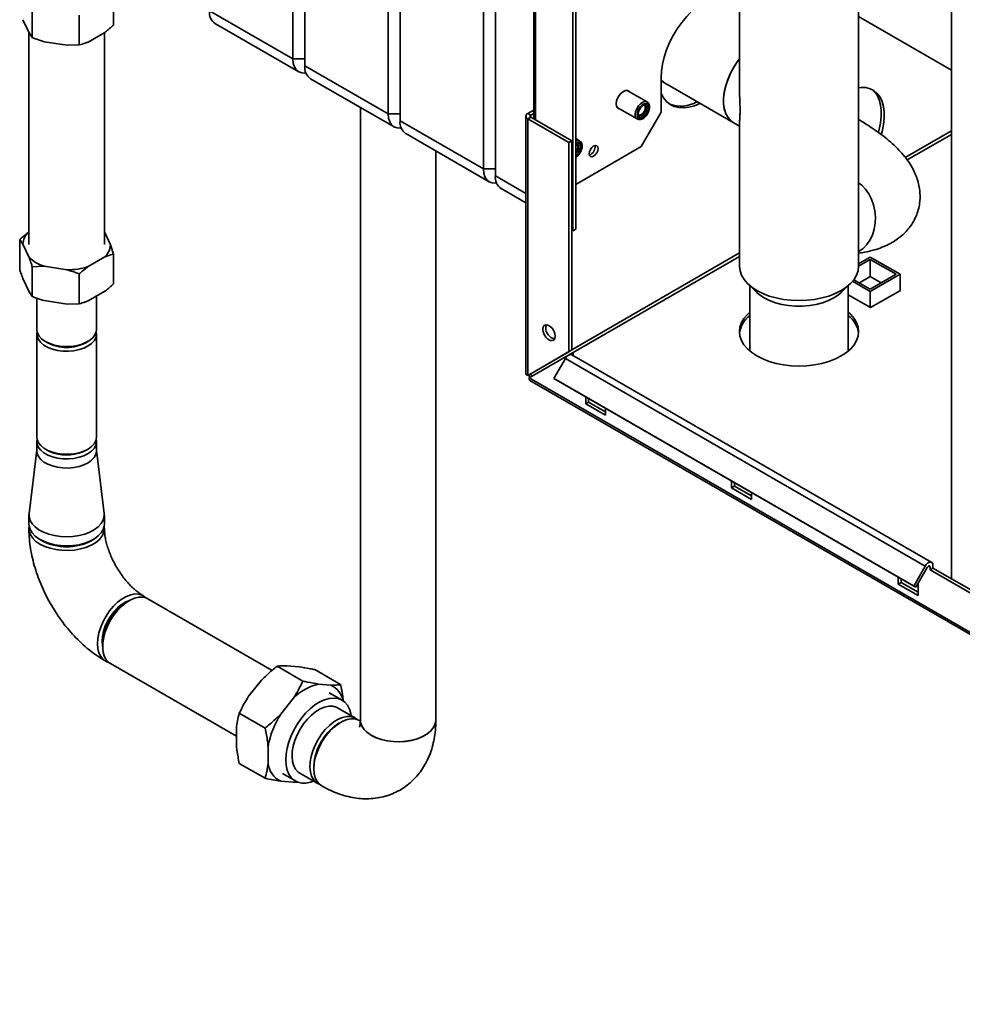
# Paper-space layout 'Blatt2' of a CAD drawing. Units: millimetres. Extents: x 0 to 4200, y 0 to 2970.
# Drawn here: x 3182 to 3517, y 784 to 1135 of the extents above; entities that cross this region are included whole.
import ezdxf

# ---------------------------------------------------------------- set-up
doc = ezdxf.new("R2010")
doc.units = ezdxf.units.MM

psp = doc.layouts.new('Blatt2')

# ---------------------------------------------------------------- linework, layer by layer
at = {"color": 7, "linetype": 'Continuous', "lineweight": 35, "ltscale": 10}
for p, q in [((3278.85, 1121.17), (3278.85, 1593.95)), ((3283.1, 1591.5), (3283.1, 1118.72)), ((3312.79, 1101.58), (3312.79, 1574.35)), ((3317.04, 1571.91), (3317.04, 1099.13)), ((3346.73, 1081.98), (3346.73, 1554.76)), ((3513.44, 1556.11), (3513.44, 935.94)), ((3350.98, 1552.31), (3350.98, 1079.53)), ((3378.55, 1059.94), (3378.55, 1492.71)), ((3379.62, 1060.56), (3379.62, 1493.32)), ((3364.66, 1466.03), (3364.66, 1099.81)), ((3437.96, 1452.67), (3437.96, 1110.67)), ((3480.36, 1047.28), (3480.36, 1452.68)), ((3214.97, 1143.88), (3214.97, 1133.27)), ((3186, 1139.4), (3186, 1128.78)), ((3249.15, 1138.32), (3278.85, 1121.17)), ((3182.66, 1135.16), (3184.85, 1130.43)), ((3202.73, 1136.81), (3202.73, 1126.2)), ((3251.23, 1133.74), (3280.92, 1116.59)), ((3480.36, 1136.27), (3513.44, 1117.18)), ((3184.79, 1130.56), (3184.79, 1055.02)), ((3184.85, 1130.43), (3186, 1128.78)), ((3205.85, 1127.18), (3211.85, 1130.65)), ((3211.69, 1055.02), (3211.69, 1130.56)), ((3190.26, 1127.31), (3198.46, 1126.04)), ((3198.46, 1126.04), (3202.73, 1126.2)), ((3283.1, 1121.17), (3278.85, 1121.17)), ((3283.1, 1118.72), (3312.79, 1101.58)), ((3285.17, 1114.14), (3314.87, 1097)), ((3410.02, 1114.44), (3410.02, 1102.19)), ((3410.02, 1113.36), (3411.21, 1112.67)), ((3411.21, 1112.67), (3435.75, 1098.5)), ((3405.05, 1105.84), (3397.91, 1109.96)), ((3302.88, 1103.92), (3302.88, 885.6)), ((3362.5, 1101.71), (3364.66, 1102.95)), ((3394.41, 1103.9), (3401.55, 1099.78)), ((3402.95, 1089.95), (3410.02, 1102.19)), ((3404.4, 1103.85), (3404.4, 1103.86)), ((3317.04, 1101.58), (3312.79, 1101.58)), ((3317.04, 1099.13), (3346.73, 1081.98)), ((3361.83, 1100.77), (3361.83, 1009.03)), ((3363.56, 1101.1), (3362.5, 1101.71)), ((3363.56, 1100.44), (3362.5, 1099.83)), ((3362.5, 1008.38), (3362.5, 1099.83)), ((3377.14, 1091.38), (3362.5, 1099.83)), ((3363.56, 1101.1), (3364.66, 1101.73)), ((3378.2, 1091.99), (3363.56, 1100.44)), ((3402.94, 1101.33), (3402.95, 1101.33)), ((3435.75, 1098.5), (3437.96, 1097.22)), ((3437.96, 1098.21), (3437.96, 1047.28)), ((3319.11, 1094.55), (3348.81, 1077.41)), ((3377.14, 1091.38), (3378.2, 1091.99)), ((3377.14, 1016.84), (3377.14, 1091.38)), ((3378.2, 1017.45), (3378.2, 1091.99)), ((3381.01, 1091.96), (3379.62, 1092.77)), ((3329.78, 885.6), (3329.78, 1088.39)), ((3402.95, 1089.95), (3379.62, 1076.48)), ((3380.36, 1089.97), (3380.36, 1089.98)), ((3350.98, 1081.98), (3346.73, 1081.98)), ((3353.05, 1074.96), (3361.83, 1069.89)), ((3378.55, 1059.94), (3378.2, 1060.15)), ((3379.62, 1060.56), (3378.55, 1059.94)), ((3182.66, 1055.14), (3181.51, 1056.79)), ((3181.51, 1046.17), (3181.51, 1056.79)), ((3184.64, 1059.41), (3184.79, 1059.5)), ((3211.69, 1059.5), (3213.83, 1054.89)), ((3184.85, 1050.41), (3182.66, 1055.14)), ((3213.83, 1054.89), (3214.97, 1051.61)), ((3211.85, 1050.62), (3205.85, 1047.16)), ((3214.97, 1041), (3214.97, 1051.61)), ((3480.36, 1048.13), (3484.55, 1050.55)), ((3480.36, 1047.31), (3484.55, 1049.73)), ((3484.55, 1050.55), (3495.16, 1044.42)), ((3484.55, 1049.73), (3493.74, 1044.42)), ((3484.55, 1043.61), (3484.55, 1049.73)), ((3190.26, 1047.29), (3186, 1047.13)), ((3186, 1036.51), (3186, 1047.13)), ((3198.46, 1046.02), (3190.26, 1047.29)), ((3184.85, 1038.16), (3182.66, 1042.89)), ((3202.73, 1033.93), (3202.73, 1044.54)), ((3484.55, 1039.12), (3478.68, 1042.5)), ((3480.66, 1041.36), (3484.55, 1043.61)), ((3493.74, 1044.42), (3484.55, 1039.12)), ((3495.16, 1044.42), (3484.55, 1038.3)), ((3484.55, 1043.61), (3488.44, 1041.36)), ((3495.16, 1038.63), (3495.16, 1044.42)), ((3441.01, 1040.97), (3444.13, 1037.97)), ((3441.61, 1040.38), (3441.61, 1017.1)), ((3474.2, 1037.97), (3477.32, 1040.97)), ((3476.71, 1017.1), (3476.71, 1040.38)), ((3484.55, 1038.3), (3478.24, 1041.94)), ((3484.62, 1032.54), (3495.3, 1038.71)), ((3495.3, 1038.71), (3495.16, 1038.79)), ((3184.85, 1038.16), (3186, 1036.51)), ((3187.59, 1035.91), (3187.59, 1024.8)), ((3211.85, 1038.38), (3205.85, 1034.91)), ((3208.89, 1024.8), (3208.89, 1036.67)), ((3476.71, 1037.11), (3484.62, 1032.54)), ((3484.55, 1032.58), (3484.55, 1038.3)), ((3198.46, 1033.77), (3190.26, 1035.04)), ((3198.46, 1033.77), (3202.73, 1033.93)), ((3187.59, 1023.17), (3187.59, 986.43)), ((3208.89, 986.43), (3208.89, 1023.17)), ((3190.71, 1020.46), (3191.42, 1020.05)), ((3205.07, 1020.05), (3205.77, 1020.46)), ((3377.14, 1016.84), (3362.5, 1008.38)), ((3363, 1007.52), (3377.06, 1015.63)), ((3378.2, 1017.45), (3363.56, 1009)), ((3375.92, 1014.43), (3371.82, 1007.33)), ((3375.92, 1014.43), (3504.12, 940.43)), ((3377.09, 1015.65), (3377.64, 1015.97)), ((3378.2, 1017.45), (3377.14, 1016.84)), ((3377.64, 1015.97), (3378.7, 1016.58)), ((3377.64, 1015.97), (3377.64, 1015.85)), ((3506.42, 941.75), (3378.22, 1015.76)), ((3378.7, 1016.58), (3378.7, 1015.48)), ((3362.5, 1008.38), (3363.56, 1009)), ((3747.66, 785.46), (3363, 1007.52)), ((3371.82, 1007.33), (3500.02, 933.32)), ((3371.82, 1007.33), (3372.57, 1006.9)), ((3363.23, 1006.61), (3748.39, 784.26)), ((3372.57, 1006.9), (3500.77, 932.89)), ((3383.15, 1000.79), (3383.15, 998.3)), ((3384.21, 998.91), (3384.21, 1000.18)), ((3383.15, 998.3), (3384.21, 998.91)), ((3383.15, 998.3), (3390.22, 994.21)), ((3390.22, 995.44), (3384.21, 998.91)), ((3390.22, 994.21), (3390.22, 996.71)), ((3187.59, 984.79), (3187.59, 981.53)), ((3208.89, 981.53), (3208.89, 984.79)), ((3187.59, 981.75), (3184.83, 959.21)), ((3211.66, 959.21), (3208.89, 981.75)), ((3435.12, 970.79), (3435.12, 968.29)), ((3435.12, 968.29), (3436.18, 968.91)), ((3436.18, 968.91), (3436.18, 970.17)), ((3442.19, 965.44), (3436.18, 968.91)), ((3435.12, 968.29), (3442.19, 964.21)), ((3442.19, 964.21), (3442.19, 966.7)), ((3184.79, 958.66), (3184.79, 955.4)), ((3211.69, 955.4), (3211.69, 958.66)), ((3188.73, 949.91), (3189.44, 949.5)), ((3207.05, 949.5), (3207.75, 949.91)), ((3504.12, 940.43), (3500.02, 933.32)), ((3506.89, 939.72), (3506.89, 940.7)), ((3504.87, 939.99), (3500.77, 932.89)), ((3505.83, 939.11), (3505.83, 940.09)), ((3505.83, 939.11), (3506.89, 939.72)), ((3525.19, 927.93), (3505.83, 939.11)), ((3525.79, 928.81), (3506.89, 939.72)), ((3494.52, 936.5), (3494.52, 934)), ((3494.52, 934), (3495.58, 934.62)), ((3494.52, 934), (3501.59, 929.92)), ((3495.58, 934.62), (3495.58, 935.89)), ((3501.59, 931.15), (3495.58, 934.62)), ((3501.59, 929.92), (3501.59, 934.32)), ((3500.02, 933.32), (3500.77, 932.89)), ((3220.51, 928.13), (3219.45, 927.51)), ((3271.41, 903.26), (3227.19, 928.79)), ((3211.08, 913), (3211.08, 911.78)), ((3213.84, 905.67), (3258.7, 879.77)), ((3273.2, 904.73), (3282.39, 899.42)), ((3276.64, 904.94), (3281.07, 904.54)), ((3286.63, 903.53), (3295.82, 898.22)), ((3263.2, 894.23), (3267.63, 899.74)), ((3287.95, 898.41), (3292.38, 898.01)), ((3296.36, 892.64), (3291.76, 895.29)), ((3274.52, 887.7), (3278.95, 893.21)), ((3259.76, 888.02), (3268.95, 882.71)), ((3301.13, 886.22), (3294.77, 889.89)), ((3258.7, 876.72), (3258.7, 882.63)), ((3270.01, 870.19), (3270.01, 876.09)), ((3259.76, 870.1), (3268.95, 864.8)), ((3278.95, 863.39), (3274.52, 863.78)), ((3275.14, 866.5), (3279.73, 863.85)), ((3280.71, 863.45), (3278.95, 863.39)), ((3281.32, 866.6), (3287.68, 862.92))]:
    psp.add_line(p, q, dxfattribs=at)
at = {"color": 1, "linetype": 'Continuous', "lineweight": 35, "ltscale": 10}
for p, q in [((3365.33, 1099.42), (3365.33, 1465.64)), ((3363.56, 1100.44), (3363.56, 1101.1)), ((3513.44, 1095.59), (3496.98, 1086.09)), ((3497.69, 1085.19), (3513.44, 1094.28)), ((3350.98, 1079.53), (3361.83, 1073.27)), ((3437.96, 1052.02), (3378.2, 1017.52)), ((3378.7, 1016.5), (3437.96, 1050.72)), ((3505.27, 940.41), (3505.83, 940.09))]:
    psp.add_line(p, q, dxfattribs=at)
at = {"color": 7, "linetype": 'Continuous', "lineweight": 35, "ltscale": 10, "flags": 128}
for points in [[(3437.96, 1142.59), (3437.53, 1142.9), (3436.07, 1143.64), (3434.46, 1144.06), (3432.7, 1144.16), (3430.85, 1143.94), (3428.91, 1143.39), (3426.93, 1142.54), (3424.93, 1141.39), (3422.95, 1139.95), (3421.01, 1138.26), (3419.16, 1136.34), (3417.41, 1134.22), (3415.79, 1131.93), (3414.33, 1129.51), (3413.06, 1127), (3411.99, 1124.43), (3411.14, 1121.85), (3410.52, 1119.3), (3410.15, 1116.82), (3410.02, 1114.44)], [(3283.52, 1116.19), (3283.22, 1116.15), (3282, 1116.2), (3280.92, 1116.59), (3280.04, 1117.32), (3279.39, 1118.36), (3278.99, 1119.66), (3278.85, 1121.17)], [(3437.96, 1121.25), (3437.46, 1120.59), (3436.07, 1118.5), (3434.86, 1116.3), (3433.86, 1114.02), (3433.08, 1111.72), (3432.56, 1109.45), (3432.29, 1107.26), (3432.29, 1105.21), (3432.56, 1103.33), (3433.08, 1101.67), (3433.86, 1100.26), (3434.86, 1099.14), (3435.75, 1098.5)], [(3437.96, 1121.25), (3437.24, 1120.28), (3435.9, 1118.23), (3434.74, 1116.06), (3433.78, 1113.83), (3433.05, 1111.59), (3432.54, 1109.37), (3432.29, 1107.24), (3432.29, 1105.23), (3432.54, 1103.39), (3433.05, 1101.76), (3433.78, 1100.36), (3434.74, 1099.24), (3435.75, 1098.5)], [(3410.02, 1113.59), (3410.21, 1113.41), (3411.21, 1112.67)], [(3411.21, 1112.67), (3410.76, 1112.96), (3410.02, 1113.59)], [(3398.76, 1109.47), (3398.65, 1109.6), (3398.08, 1109.93), (3397.37, 1109.94), (3396.59, 1109.63), (3395.8, 1109.03), (3395.09, 1108.2), (3394.53, 1107.23), (3394.16, 1106.2), (3394.04, 1105.22), (3394.16, 1104.38), (3394.53, 1103.77), (3395.09, 1103.44), (3395.26, 1103.41)], [(3423.9, 1105.34), (3423.87, 1105.33), (3421.89, 1104.47), (3419.95, 1103.93), (3418.1, 1103.71), (3416.35, 1103.81), (3414.73, 1104.23), (3413.27, 1104.97), (3412, 1106.01), (3410.93, 1107.34), (3410.08, 1108.94), (3410.02, 1109.07)], [(3480.36, 1110.87), (3481.28, 1110.98), (3482.95, 1110.95), (3484.48, 1110.58), (3485.86, 1109.89), (3487.05, 1108.89), (3488.02, 1107.6), (3488.77, 1106.04), (3489.28, 1104.24), (3489.54, 1102.23), (3489.54, 1100.06), (3489.28, 1097.76), (3488.77, 1095.37), (3488.46, 1094.25)], [(3484.99, 1110.38), (3485.99, 1109.5), (3486.96, 1108.21), (3487.71, 1106.65), (3488.22, 1104.85), (3488.48, 1102.85), (3488.48, 1100.67), (3488.22, 1098.37), (3487.71, 1095.99), (3487.45, 1095.03)], [(3401.54, 1101.38), (3401.66, 1100.62), (3402.03, 1100.09), (3402.6, 1099.87), (3403.29, 1099.98), (3404.03, 1100.4), (3404.72, 1101.1), (3405.28, 1101.97), (3405.65, 1102.92), (3405.78, 1103.83), (3405.65, 1104.59), (3405.28, 1105.12), (3404.72, 1105.34), (3404.03, 1105.23), (3403.29, 1104.8), (3402.6, 1104.11), (3402.03, 1103.24), (3401.66, 1102.29), (3401.54, 1101.38)], [(3405.42, 1103.62), (3405.29, 1102.77), (3404.91, 1101.88), (3404.33, 1101.11), (3403.66, 1100.56), (3402.98, 1100.33), (3402.41, 1100.44), (3402.02, 1100.88), (3401.89, 1101.58), (3402.02, 1102.44), (3402.41, 1103.33), (3402.98, 1104.1), (3403.66, 1104.65), (3404.33, 1104.88), (3404.91, 1104.77), (3405.29, 1104.33), (3405.42, 1103.62)], [(3404.81, 1103.62), (3404.7, 1102.91), (3404.38, 1102.18), (3403.91, 1101.54), (3403.35, 1101.09), (3402.79, 1100.9), (3402.32, 1100.99), (3402, 1101.36), (3401.9, 1101.77)], [(3404.15, 1104.66), (3404.29, 1104.43), (3404.4, 1103.85), (3404.29, 1103.15), (3403.98, 1102.42), (3403.51, 1101.78), (3402.95, 1101.34), (3402.4, 1101.14), (3402.12, 1101.16)], [(3403.5, 1104.54), (3403.91, 1104.66), (3404.38, 1104.57), (3404.7, 1104.21), (3404.81, 1103.62)], [(3317.46, 1096.59), (3317.16, 1096.55), (3315.94, 1096.6), (3314.86, 1097), (3313.99, 1097.73), (3313.33, 1098.76), (3312.93, 1100.06), (3312.79, 1101.58)], [(3379.62, 1090.77), (3379.62, 1090.77), (3380.29, 1091), (3380.87, 1090.89), (3381.25, 1090.45), (3381.38, 1089.75)], [(3379.62, 1090.73), (3379.87, 1090.78), (3380.34, 1090.69), (3380.66, 1090.33), (3380.77, 1089.75)], [(3387.57, 1089.23), (3387.45, 1088.46), (3387.1, 1087.67), (3386.59, 1086.97), (3385.98, 1086.48), (3385.37, 1086.27), (3384.85, 1086.37), (3384.51, 1086.76), (3384.39, 1087.4), (3384.51, 1088.17), (3384.85, 1088.96), (3385.37, 1089.66), (3385.98, 1090.15), (3386.59, 1090.36), (3387.1, 1090.26), (3387.45, 1089.87), (3387.57, 1089.23)], [(3351.4, 1077), (3351.1, 1076.96), (3349.88, 1077.01), (3348.81, 1077.41), (3347.93, 1078.14), (3347.27, 1079.17), (3346.87, 1080.47), (3346.73, 1081.98)], [(3444.17, 1038.63), (3442.35, 1039.83), (3440.81, 1041.16), (3439.58, 1042.6), (3438.69, 1044.12), (3438.15, 1045.69), (3437.96, 1047.28)], [(3480.36, 1047.28), (3480.18, 1045.69), (3479.64, 1044.12), (3478.75, 1042.6), (3477.52, 1041.16), (3475.98, 1039.83), (3474.16, 1038.63), (3472.07, 1037.57), (3469.76, 1036.68), (3467.28, 1035.98), (3464.65, 1035.46), (3461.93, 1035.15), (3459.16, 1035.05), (3456.4, 1035.15), (3453.68, 1035.46), (3451.05, 1035.98), (3448.56, 1036.68), (3446.26, 1037.57), (3444.17, 1038.63)], [(3446.76, 1036.04), (3445.12, 1037.13), (3444.13, 1037.97)], [(3474.2, 1037.97), (3473.21, 1037.13), (3471.57, 1036.04), (3469.68, 1035.09), (3467.58, 1034.31), (3465.3, 1033.71), (3462.9, 1033.3), (3460.42, 1033.1), (3457.91, 1033.1), (3455.43, 1033.3), (3453.03, 1033.71), (3450.75, 1034.31), (3448.65, 1035.09), (3446.76, 1036.04)], [(3441.61, 1030.93), (3440.76, 1030.15), (3439.53, 1028.71), (3438.64, 1027.19), (3438.1, 1025.61), (3437.91, 1024.01), (3438.1, 1022.41), (3438.64, 1020.84), (3439.53, 1019.32), (3440.76, 1017.88), (3442.31, 1016.54), (3444.14, 1015.34), (3446.23, 1014.28), (3448.54, 1013.39), (3451.03, 1012.68), (3453.66, 1012.16), (3456.39, 1011.85), (3459.16, 1011.74), (3461.94, 1011.85), (3464.66, 1012.16), (3467.3, 1012.68), (3469.79, 1013.39), (3472.1, 1014.28), (3474.19, 1015.34), (3476.02, 1016.54), (3477.57, 1017.88), (3478.8, 1019.32), (3479.69, 1020.84), (3480.23, 1022.41), (3480.41, 1024.01), (3480.23, 1025.61), (3479.69, 1027.19), (3478.8, 1028.71), (3477.57, 1030.15), (3476.71, 1030.93)], [(3187.59, 1024.8), (3187.6, 1024.54), (3187.87, 1023.42), (3188.48, 1022.34), (3189.43, 1021.35), (3190.68, 1020.47), (3192.19, 1019.75), (3193.9, 1019.19), (3195.76, 1018.82)], [(3195.76, 1018.82), (3197.71, 1018.66), (3199.67, 1018.71), (3201.59, 1018.97), (3203.39, 1019.42), (3205.01, 1020.06), (3206.41, 1020.86), (3207.53, 1021.79), (3208.33, 1022.83), (3208.78, 1023.93), (3208.89, 1024.8)], [(3367.88, 1024.87), (3368.01, 1025.66), (3368.39, 1026.2), (3368.97, 1026.43), (3369.69, 1026.32), (3370.45, 1025.88), (3371.17, 1025.17), (3371.75, 1024.26), (3372.13, 1023.28), (3372.26, 1022.34), (3372.13, 1021.55), (3371.75, 1021.01), (3371.17, 1020.78), (3370.45, 1020.89), (3369.69, 1021.33), (3368.97, 1022.05), (3368.39, 1022.95), (3368.01, 1023.93), (3367.88, 1024.87)], [(3368.94, 1025.49), (3369.07, 1026.27), (3369.14, 1026.44)], [(3187.69, 1023.99), (3187.6, 1023.38), (3187.71, 1022.25), (3188.19, 1021.15), (3189, 1020.12), (3190.13, 1019.19), (3191.54, 1018.39), (3193.17, 1017.76), (3194.98, 1017.32), (3196.9, 1017.07), (3198.86, 1017.03), (3200.8, 1017.2), (3202.66, 1017.58), (3204.37, 1018.14), (3205.86, 1018.88), (3207.1, 1019.76), (3208.04, 1020.76), (3208.64, 1021.84), (3208.89, 1022.96), (3208.8, 1023.99)], [(3187.59, 986.43), (3187.71, 985.5), (3188.19, 984.4), (3189, 983.37), (3190.13, 982.44), (3191.54, 981.65), (3193.17, 981.02), (3194.98, 980.57), (3196.9, 980.33), (3198.86, 980.29), (3200.8, 980.46), (3202.66, 980.83), (3204.37, 981.4), (3205.86, 982.13), (3207.1, 983.01), (3208.04, 984.01), (3208.64, 985.09), (3208.89, 986.22), (3208.89, 986.43)], [(3193.2, 979.38), (3191.56, 980), (3190.15, 980.79), (3189.02, 981.72), (3188.2, 982.75), (3187.72, 983.85), (3187.6, 984.98), (3187.69, 985.61)], [(3208.8, 985.61), (3208.89, 984.6), (3208.65, 983.48), (3208.05, 982.4), (3207.12, 981.4), (3205.89, 980.51), (3204.39, 979.77), (3202.69, 979.21), (3200.84, 978.83), (3198.9, 978.66), (3196.93, 978.69), (3195.01, 978.94), (3193.2, 979.38)], [(3187.59, 981.53), (3187.72, 980.59), (3188.2, 979.49), (3189.02, 978.45), (3190.15, 977.53), (3191.56, 976.74), (3193.2, 976.11), (3195.01, 975.67), (3196.93, 975.43), (3198.9, 975.39), (3200.84, 975.56), (3202.69, 975.94), (3204.39, 976.51), (3205.89, 977.25), (3207.12, 978.13), (3208.05, 979.13), (3208.65, 980.21), (3208.89, 981.34), (3208.89, 981.53)], [(3191.08, 981.88), (3192.1, 981.31), (3193.67, 980.7)], [(3184.83, 959.21), (3184.84, 958), (3185.21, 956.74), (3185.94, 955.52), (3187, 954.4), (3188.37, 953.39), (3190.01, 952.52), (3191.88, 951.82), (3193.91, 951.31), (3196.07, 951), (3198.28, 950.9), (3200.5, 951.01), (3202.65, 951.33), (3204.68, 951.85), (3206.54, 952.55), (3208.16, 953.42), (3209.52, 954.44), (3210.58, 955.57), (3211.29, 956.78), (3211.65, 958.05), (3211.66, 959.21)], [(3184.79, 955.4), (3184.84, 954.73), (3185.21, 953.47), (3185.94, 952.26), (3187, 951.13), (3188.37, 950.12), (3190.01, 949.26), (3191.88, 948.56), (3193.91, 948.05), (3196.07, 947.74), (3198.28, 947.63), (3200.5, 947.74), (3202.65, 948.06), (3204.68, 948.58), (3206.54, 949.29), (3208.16, 950.16), (3209.52, 951.17), (3210.58, 952.3), (3211.29, 953.51), (3211.65, 954.78), (3211.69, 955.4)], [(3184.87, 954.58), (3184.8, 954.09), (3184.9, 952.8), (3185.35, 951.55), (3186.16, 950.35), (3187.3, 949.25), (3188.73, 948.27)], [(3188.73, 948.27), (3190.43, 947.45), (3192.34, 946.79), (3194.4, 946.32), (3196.58, 946.06), (3198.8, 946.01), (3201, 946.17), (3203.13, 946.53), (3205.13, 947.09), (3206.94, 947.84), (3208.51, 948.75), (3209.8, 949.79), (3210.77, 950.94), (3211.41, 952.17), (3211.68, 953.44), (3211.62, 954.58)], [(3504.12, 940.43), (3504.5, 940.98), (3504.95, 941.42), (3505.43, 941.72), (3505.89, 941.86), (3506.3, 941.81), (3506.62, 941.59), (3506.82, 941.2), (3506.89, 940.7)], [(3504.87, 939.99), (3505, 940.18), (3505.16, 940.34), (3505.32, 940.44), (3505.48, 940.49), (3505.63, 940.47), (3505.74, 940.4), (3505.81, 940.26), (3505.83, 940.09)], [(3209.24, 912.76), (3209.37, 914.64), (3209.75, 916.62), (3210.38, 918.65), (3211.24, 920.66), (3212.31, 922.61), (3213.55, 924.44), (3214.93, 926.1), (3216.41, 927.55), (3217.96, 928.74), (3219.53, 929.65), (3221.08, 930.24), (3222.57, 930.51), (3223.95, 930.44), (3225.19, 930.05), (3226.25, 929.33), (3226.46, 929.13)], [(3210.86, 913.7), (3210.99, 915.39), (3211.37, 917.19), (3211.98, 919.01), (3212.81, 920.81), (3213.83, 922.53), (3215.01, 924.11), (3216.31, 925.5), (3217.69, 926.66), (3219.1, 927.55), (3220.5, 928.14), (3220.56, 928.16)], [(3227.19, 928.79), (3226.58, 929.08), (3225.3, 929.39), (3223.9, 929.36), (3222.4, 929), (3220.85, 928.31), (3219.29, 927.33), (3217.77, 926.07), (3216.32, 924.57), (3214.99, 922.87), (3213.8, 921.02), (3212.8, 919.06), (3212.01, 917.05), (3211.45, 915.05), (3211.14, 913.1), (3211.09, 911.27), (3211.29, 909.6), (3211.74, 908.14), (3212.43, 906.93), (3213.35, 906), (3213.84, 905.67)], [(3213.18, 906.13), (3212.31, 906.45), (3211.24, 907.17), (3210.38, 908.19), (3209.75, 909.49), (3209.37, 911.02), (3209.24, 912.76)], [(3211.08, 911.72), (3210.99, 912.14), (3210.86, 913.7)], [(3276.4, 873.41), (3276.77, 875.56), (3277.37, 877.76), (3278.2, 879.98), (3279.24, 882.15), (3280.47, 884.25), (3281.86, 886.21), (3283.38, 888.01), (3285, 889.6), (3286.68, 890.94), (3288.4, 892.02), (3290.11, 892.8), (3291.77, 893.27), (3293.35, 893.42), (3294.82, 893.25), (3296.15, 892.75), (3297.3, 891.95), (3298.26, 890.86), (3299, 889.5), (3299.5, 887.89), (3299.66, 887.07)], [(3278.63, 874.34), (3278.97, 876.31), (3279.57, 878.33), (3280.39, 880.35), (3281.43, 882.31), (3282.64, 884.16), (3284, 885.85), (3285.48, 887.33), (3287.02, 888.57), (3288.59, 889.52), (3290.14, 890.17), (3291.64, 890.49), (3293.04, 890.47), (3294.31, 890.13), (3294.77, 889.89)], [(3284.99, 870.66), (3285.34, 872.63), (3285.93, 874.65), (3286.76, 876.67), (3287.79, 878.64), (3289.01, 880.49), (3290.37, 882.18), (3291.84, 883.66), (3293.38, 884.89), (3294.95, 885.85), (3296.51, 886.49), (3298.01, 886.81), (3299.41, 886.8), (3300.67, 886.45), (3301.76, 885.78), (3301.8, 885.75)], [(3302.52, 885.42), (3302.26, 885.55), (3301.03, 885.95), (3299.64, 886.02), (3298.16, 885.75), (3296.61, 885.15), (3295.04, 884.24), (3293.49, 883.05), (3292, 881.61), (3290.62, 879.94), (3289.38, 878.11), (3288.32, 876.17), (3287.46, 874.15), (3286.83, 872.13), (3286.44, 870.15), (3286.31, 868.26), (3286.44, 866.53), (3286.83, 864.99), (3287.46, 863.7), (3288.32, 862.68), (3289.1, 862.11)], [(3302.88, 885.6), (3302.97, 884.71), (3303.4, 883.45), (3304.19, 882.25), (3305.31, 881.15), (3306.72, 880.16), (3308.4, 879.32), (3310.3, 878.65), (3312.36, 878.18), (3314.53, 877.9), (3316.75, 877.83), (3318.96, 877.98), (3321.09, 878.33), (3323.1, 878.89), (3324.92, 879.62), (3326.51, 880.52), (3327.81, 881.55), (3328.81, 882.7), (3329.46, 883.93)], [(3302.88, 885.6), (3302.98, 884.63), (3303.44, 883.38), (3304.25, 882.18), (3305.38, 881.08), (3306.82, 880.1), (3308.51, 879.28), (3310.42, 878.62), (3312.49, 878.15), (3314.67, 877.89), (3316.89, 877.84), (3319.09, 878), (3321.22, 878.36), (3323.21, 878.92), (3325.02, 879.67), (3326.59, 880.58), (3327.88, 881.62), (3328.86, 882.77), (3329.49, 884), (3329.77, 885.27), (3329.78, 885.59)], [(3329.46, 883.93), (3329.76, 885.2), (3329.78, 885.6)], [(3281.32, 866.6), (3280.69, 867.03), (3279.8, 868.01), (3279.13, 869.27), (3278.71, 870.77), (3278.54, 872.47), (3278.63, 874.34)], [(3286.21, 863.77), (3285.14, 863.41), (3283.52, 863.1), (3281.99, 863.11), (3280.58, 863.45), (3279.34, 864.1), (3278.28, 865.05), (3277.43, 866.28), (3276.81, 867.76), (3276.43, 869.47), (3276.29, 871.37), (3276.4, 873.41)], [(3288.43, 862.58), (3288.15, 862.69), (3287.06, 863.36), (3286.16, 864.34), (3285.5, 865.59), (3285.07, 867.09), (3284.9, 868.8), (3284.99, 870.66)], [(3286.4, 870.54), (3286.32, 868.78), (3286.32, 868.68)], [(3280.1, 863.65), (3280.04, 863.64), (3278.95, 863.39)]]:
    psp.add_lwpolyline(points, dxfattribs=at)
at = {"color": 1, "linetype": 'Continuous', "lineweight": 35, "ltscale": 10, "flags": 128}
for points in [[(3405.05, 1105.84), (3404.98, 1105.88), (3404.3, 1106), (3403.51, 1105.77), (3402.7, 1105.23), (3401.95, 1104.42), (3401.35, 1103.44), (3400.96, 1102.39), (3400.83, 1101.38)], [(3379.62, 1086.28), (3379.98, 1086.53), (3380.68, 1087.22), (3381.24, 1088.09), (3381.61, 1089.04), (3381.74, 1089.95), (3381.61, 1090.71), (3381.24, 1091.24), (3380.68, 1091.46), (3379.98, 1091.35), (3379.62, 1091.18)], [(3480.36, 1076.99), (3481.5, 1076.14), (3482.86, 1074.75), (3484.04, 1073.09), (3485.01, 1071.21), (3485.73, 1069.17), (3486.19, 1067.01), (3486.38, 1064.8), (3486.29, 1062.59), (3485.93, 1060.45), (3485.3, 1058.43), (3484.42, 1056.59), (3483.31, 1054.99), (3482.01, 1053.65), (3480.55, 1052.63), (3480.36, 1052.53)]]:
    psp.add_lwpolyline(points, dxfattribs=at)
at = {"color": 7, "linetype": 'Continuous', "lineweight": 35, "ltscale": 100}
for centre, radius, start, end in [((3253.91, 1137.71), 4.8, 172.7442, 235.9436), ((3287.85, 1118.12), 4.8, 172.7442, 235.9436), ((3417.09, 1115.31), 10.98, 248.6984, 301.5526), ((3321.79, 1098.52), 4.8, 172.7442, 235.9436), ((3362.86, 1100.77), 1, 110.7834, 249.2166), ((3363.69, 1100.77), 0.349, 110.7834, 249.2166), ((3378, 1089.76), 2.34, 313.7806, 25.7178), ((3377.55, 1089.92), 3.84, 302.6055, 357.3945), ((3377.53, 1089.91), 3.24, 309.9557, 357.0433), ((3383.48, 1089.76), 3.01, 288.8423, 11.163), ((3355.73, 1078.93), 4.8, 172.7442, 235.9436), ((3189.05, 1054.76), 6.41, 133.5655, 176.6375), ((3207.43, 1055.27), 6.41, 313.5655, 356.6375), ((3194.68, 1061.19), 14.59, 227.637, 252.3684), ((3198.39, 1070.94), 24.92, 270.1627, 287.4234), ((3447.52, 1022.04), 9.68, 127.6291, 171.9136), ((3470.98, 1022.14), 9.49, 7.6187, 52.8386), ((3373.05, 1025.38), 4.12, 178.5915, 255.9909), ((3197.52, 1031.12), 12.64, 241.1241, 263.0687), ((3198.24, 1032.08), 13.74, 255.0908, 284.9092), ((3198.33, 1032.78), 14.4, 260.6599, 297.8677), ((3378.37, 1013.23), 2.73, 105.5616, 153.7931), ((3377.8, 1014.98), 0.886, 61.2009, 100.2453), ((3366.39, 1010.05), 3.93, 202.6965, 217.2963), ((3364.82, 1009.14), 1.26, 186.6686, 233.3125), ((3198.21, 994.59), 14.61, 251.9243, 299.4976), ((3198.24, 966.23), 18.91, 242.2421, 297.7579), ((3198.24, 965.78), 18.46, 255.4406, 284.5594), ((3229.04, 912.31), 17.98, 122.2221, 177.7833), ((3292.06, 880.9), 17.98, 103.1941, 136.8005), ((3288.99, 890.92), 7.86, 10.9932, 64.4684), ((3300.21, 871.05), 30.61, 147.0647, 170.5239), ((3305.42, 868.14), 19.17, 121.2855, 172.7831), ((3278.05, 871.05), 8.09, 186.1477, 244.0536)]:
    psp.add_arc(centre, radius, start, end, dxfattribs=at)
at = {"color": 1, "linetype": 'Continuous', "lineweight": 35, "ltscale": 100}
for centre, radius, start, end in [((3402.51, 1101.17), 1.7, 172.9986, 234.4364), ((3380.31, 1090.63), 1.51, 62.4425, 117.5226)]:
    psp.add_arc(centre, radius, start, end, dxfattribs=at)
at = {"color": 7, "linetype": 'Continuous', "lineweight": 35, "ltscale": 10}
for points, knots in [([(3211.85, 1130.65), (3211.92, 1130.7), (3212.97, 1131.5), (3214.01, 1132.41), (3214.97, 1133.27)], [0, 0, 0, 0, 0.065157, 1, 1, 1, 1]), ([(3186, 1128.78), (3186.52, 1128.58), (3187.93, 1128.03), (3189.36, 1127.58), (3190.26, 1127.31)], [0, 0, 0, 0, 0.373893, 1, 1, 1, 1]), ([(3202.73, 1126.2), (3203.44, 1126.38), (3204.47, 1126.66), (3205.52, 1127.06), (3205.85, 1127.18)], [0, 0, 0, 0, 0.689944, 1, 1, 1, 1]), ([(3437.98, 1110.67), (3437.98, 1110.24), (3437.97, 1108.93), (3438.05, 1106.92), (3438.13, 1104.69), (3438.16, 1102.86), (3438.14, 1101.32), (3438.07, 1099.98), (3437.98, 1098.9), (3437.98, 1098.42), (3437.97, 1098.21)], [0, 0, 0, 0, 0.076891, 0.237109, 0.366044, 0.499694, 0.613721, 0.731419, 0.885355, 1, 1, 1, 1]), ([(3401.53, 1099.82), (3401.69, 1099.73), (3402.06, 1099.53), (3402.74, 1099.57), (3403.48, 1099.84), (3404.23, 1100.38), (3404.92, 1101.14), (3405.47, 1102.06), (3405.83, 1103.04), (3405.97, 1104.01), (3405.85, 1104.85), (3405.54, 1105.49), (3405.19, 1105.72), (3405.04, 1105.82)], [0, 0, 0, 0, 0.070324, 0.157731, 0.248404, 0.345055, 0.443542, 0.54185, 0.640473, 0.740069, 0.841535, 0.929289, 1, 1, 1, 1]), ([(3480.36, 1051.98), (3481.09, 1052.08), (3483.01, 1052.35), (3485.78, 1053.02), (3488.64, 1053.96), (3491.1, 1055.05), (3493.28, 1056.29), (3495.23, 1057.69), (3496.96, 1059.25), (3498.47, 1060.98), (3499.8, 1062.92), (3500.89, 1065.07), (3501.69, 1067.38), (3502.17, 1069.72), (3502.33, 1072.07), (3502.2, 1074.38), (3501.8, 1076.65), (3501.14, 1078.87), (3500.23, 1081.06), (3499.06, 1083.22), (3497.59, 1085.41), (3495.8, 1087.63), (3493.63, 1089.89), (3491.11, 1092.17), (3488.29, 1094.4), (3485.25, 1096.54), (3482.59, 1098.25), (3480.91, 1099.23), (3480.36, 1099.55)], [0, 0, 0, 0, 0.032187, 0.085814, 0.130674, 0.171488, 0.208978, 0.244012, 0.277309, 0.309422, 0.340771, 0.37465, 0.407626, 0.439981, 0.472001, 0.504038, 0.536506, 0.569885, 0.604756, 0.641827, 0.681916, 0.725798, 0.773721, 0.82465, 0.876259, 0.926853, 0.976217, 1, 1, 1, 1]), ([(3379.62, 1086.13), (3379.8, 1086.26), (3380.25, 1086.55), (3380.87, 1087.27), (3381.42, 1088.18), (3381.79, 1089.16), (3381.93, 1090.13), (3381.81, 1090.97), (3381.5, 1091.61), (3381.15, 1091.84), (3381, 1091.95)], [0, 0, 0, 0, 0.098761, 0.234285, 0.369561, 0.505271, 0.642321, 0.781943, 0.902698, 1, 1, 1, 1]), ([(3181.51, 1056.79), (3182.22, 1057.42), (3183.26, 1058.34), (3184.31, 1059.15), (3184.64, 1059.41)], [0, 0, 0, 0, 0.689944, 1, 1, 1, 1]), ([(3186, 1047.13), (3185.85, 1047.56), (3185.48, 1048.7), (3185.09, 1049.75), (3184.85, 1050.41)], [0, 0, 0, 0, 0.373893, 1, 1, 1, 1]), ([(3214.97, 1051.61), (3214.26, 1051.42), (3213.23, 1051.15), (3212.18, 1050.75), (3211.85, 1050.62)], [0, 0, 0, 0, 0.689944, 1, 1, 1, 1]), ([(3181.51, 1046.17), (3181.65, 1045.74), (3182.03, 1044.6), (3182.41, 1043.55), (3182.66, 1042.89)], [0, 0, 0, 0, 0.373893, 1, 1, 1, 1]), ([(3202.73, 1044.54), (3202.2, 1044.75), (3200.79, 1045.3), (3199.36, 1045.74), (3198.46, 1046.02)], [0, 0, 0, 0, 0.373893, 1, 1, 1, 1]), ([(3205.85, 1047.16), (3205.78, 1047.11), (3204.73, 1046.31), (3203.69, 1045.39), (3202.73, 1044.54)], [0, 0, 0, 0, 0.065157, 1, 1, 1, 1]), ([(3211.85, 1038.38), (3211.92, 1038.43), (3212.97, 1039.23), (3214.01, 1040.14), (3214.97, 1041)], [0, 0, 0, 0, 0.065157, 1, 1, 1, 1]), ([(3186, 1036.51), (3186.52, 1036.31), (3187.93, 1035.76), (3189.36, 1035.32), (3190.26, 1035.04)], [0, 0, 0, 0, 0.373893, 1, 1, 1, 1]), ([(3202.73, 1033.93), (3203.44, 1034.11), (3204.47, 1034.39), (3205.52, 1034.79), (3205.85, 1034.91)], [0, 0, 0, 0, 0.689944, 1, 1, 1, 1]), ([(3362.5, 1008.38), (3362.35, 1008.46), (3362.02, 1008.6), (3361.82, 1008.85), (3361.85, 1009), (3361.86, 1009.03)], [0, 0, 0, 0, 0.4183707, 0.8561876, 1, 1, 1, 1]), ([(3363.23, 1006.61), (3363.23, 1006.61), (3363.2, 1006.63), (3363.15, 1006.67), (3363.1, 1006.72), (3363.07, 1006.77), (3363.04, 1006.82), (3363.01, 1006.9), (3362.99, 1007), (3362.97, 1007.1), (3362.97, 1007.21), (3362.97, 1007.34), (3362.99, 1007.46), (3363, 1007.52)], [0, 0, 0, 0, 0.017552, 0.12696, 0.237955, 0.29372, 0.347429, 0.45529, 0.564699, 0.675693, 0.731458, 0.865189, 1, 1, 1, 1]), ([(3184.79, 953.77), (3184.8, 953.12), (3184.83, 951.35), (3185.09, 948.42), (3185.64, 944.97), (3186.44, 941.52), (3187.47, 938.07), (3188.73, 934.67), (3190.2, 931.33), (3191.87, 928.06), (3193.72, 924.89), (3195.75, 921.84), (3197.95, 918.93), (3200.31, 916.17), (3202.81, 913.58), (3205.46, 911.18), (3208.24, 909.01), (3210.45, 907.52), (3211.73, 906.77), (3212.02, 906.6)], [0, 0, 0, 0, 0.036247, 0.099386, 0.162522, 0.225584, 0.288432, 0.351036, 0.413432, 0.4757, 0.537937, 0.60025, 0.662722, 0.725471, 0.788607, 0.852227, 0.916385, 0.981062, 1, 1, 1, 1]), ([(3225.47, 929.9), (3225.28, 930.01), (3224.72, 930.34), (3223.69, 931.07), (3222.39, 932.13), (3221.03, 933.42), (3219.65, 934.92), (3218.29, 936.61), (3216.99, 938.46), (3215.79, 940.42), (3214.71, 942.46), (3213.78, 944.52), (3213.01, 946.56), (3212.42, 948.53), (3212.01, 950.37), (3211.77, 952.03), (3211.7, 953.12), (3211.69, 953.66), (3211.69, 953.77)], [0, 0, 0, 0, 0.034366, 0.098271, 0.163247, 0.2296, 0.297215, 0.365884, 0.435345, 0.505306, 0.57547, 0.645475, 0.714988, 0.783732, 0.851471, 0.918033, 0.983357, 1, 1, 1, 1]), ([(3273.2, 904.73), (3272.64, 904.29), (3270.68, 902.72), (3268.91, 900.99), (3267.63, 899.74)], [0, 0, 0, 0, 0.284623, 1, 1, 1, 1]), ([(3276.64, 904.94), (3276.6, 904.94), (3275.92, 904.95), (3274.68, 904.92), (3273.69, 904.79), (3273.2, 904.73)], [0, 0, 0, 0, 0.029292, 0.512809, 1, 1, 1, 1]), ([(3286.63, 903.53), (3286.07, 903.64), (3284.12, 904.05), (3282.34, 904.34), (3281.07, 904.54)], [0, 0, 0, 0, 0.284623, 1, 1, 1, 1]), ([(3278.95, 893.21), (3278.99, 893.27), (3279.67, 894.3), (3280.9, 896.35), (3281.89, 898.4), (3282.39, 899.42)], [0, 0, 0, 0, 0.029292, 0.512809, 1, 1, 1, 1]), ([(3282.39, 899.42), (3282.94, 899.31), (3284.9, 898.9), (3286.68, 898.61), (3287.95, 898.41)], [0, 0, 0, 0, 0.284623, 1, 1, 1, 1]), ([(3292.38, 898.01), (3292.42, 898.01), (3293.1, 898), (3294.33, 898.03), (3295.33, 898.16), (3295.82, 898.22)], [0, 0, 0, 0, 0.029292, 0.512809, 1, 1, 1, 1]), ([(3295.82, 898.22), (3296.07, 897.04), (3296.49, 895.01), (3296.71, 893.06), (3296.8, 892.24)], [0, 0, 0, 0, 0.582618, 1, 1, 1, 1]), ([(3263.2, 894.23), (3263.16, 894.17), (3262.48, 893.14), (3261.25, 891.09), (3260.26, 889.04), (3259.76, 888.02)], [0, 0, 0, 0, 0.029292, 0.512809, 1, 1, 1, 1]), ([(3259.76, 888.02), (3259.52, 887.12), (3259.05, 885.41), (3258.81, 883.52), (3258.7, 882.63)], [0, 0, 0, 0, 0.5261829, 1, 1, 1, 1]), ([(3268.95, 882.71), (3269.51, 883.15), (3271.46, 884.72), (3273.24, 886.46), (3274.52, 887.7)], [0, 0, 0, 0, 0.284623, 1, 1, 1, 1]), ([(3289.1, 862.1), (3289.66, 861.79), (3291.23, 860.92), (3293.86, 859.72), (3296.98, 858.63), (3300.01, 857.92), (3303, 857.53), (3305.93, 857.47), (3308.86, 857.75), (3311.66, 858.35), (3314.31, 859.26), (3316.79, 860.46), (3319.08, 861.92), (3321.17, 863.63), (3323.05, 865.56), (3324.71, 867.7), (3326.15, 870.03), (3327.36, 872.55), (3328.34, 875.25), (3329.08, 878.13), (3329.57, 881.17), (3329.76, 883.68), (3329.78, 885.18), (3329.78, 885.6)], [0, 0, 0, 0, 0.031892, 0.088215, 0.144328, 0.199429, 0.247509, 0.2996, 0.350215, 0.399397, 0.4474, 0.49452, 0.541059, 0.587291, 0.633474, 0.679928, 0.726972, 0.774908, 0.824005, 0.874447, 0.926293, 0.979426, 1, 1, 1, 1]), ([(3302.88, 885.6), (3302.88, 885.38), (3302.87, 884.78), (3302.78, 883.98), (3302.65, 883.33), (3302.52, 883), (3302.52, 882.99), (3302.52, 882.99)], [0, 0, 0, 0, 0.125636, 0.357364, 0.589203, 0.823608, 1, 1, 1, 1]), ([(3302.87, 885.22), (3302.85, 885.23), (3302.76, 885.28), (3302.64, 885.35), (3302.55, 885.4)], [0, 0, 0, 0, 0.173817, 1, 1, 1, 1]), ([(3270.01, 876.09), (3269.95, 876.71), (3269.73, 878.86), (3269.28, 881.11), (3268.95, 882.71)], [0, 0, 0, 0, 0.284588, 1, 1, 1, 1]), ([(3258.7, 876.72), (3258.76, 876.11), (3258.98, 873.95), (3259.44, 871.71), (3259.76, 870.1)], [0, 0, 0, 0, 0.284588, 1, 1, 1, 1]), ([(3268.95, 864.8), (3269.2, 865.69), (3269.66, 867.4), (3269.9, 869.29), (3270.01, 870.19)], [0, 0, 0, 0, 0.5261829, 1, 1, 1, 1]), ([(3274.52, 863.78), (3274.47, 863.79), (3273.59, 863.92), (3271.78, 864.22), (3269.9, 864.6), (3268.95, 864.8)], [0, 0, 0, 0, 0.029292, 0.512809, 1, 1, 1, 1])]:
    psp.add_open_spline(points, degree=3, knots=knots, dxfattribs=at)

doc.saveas('drawing.dxf')
